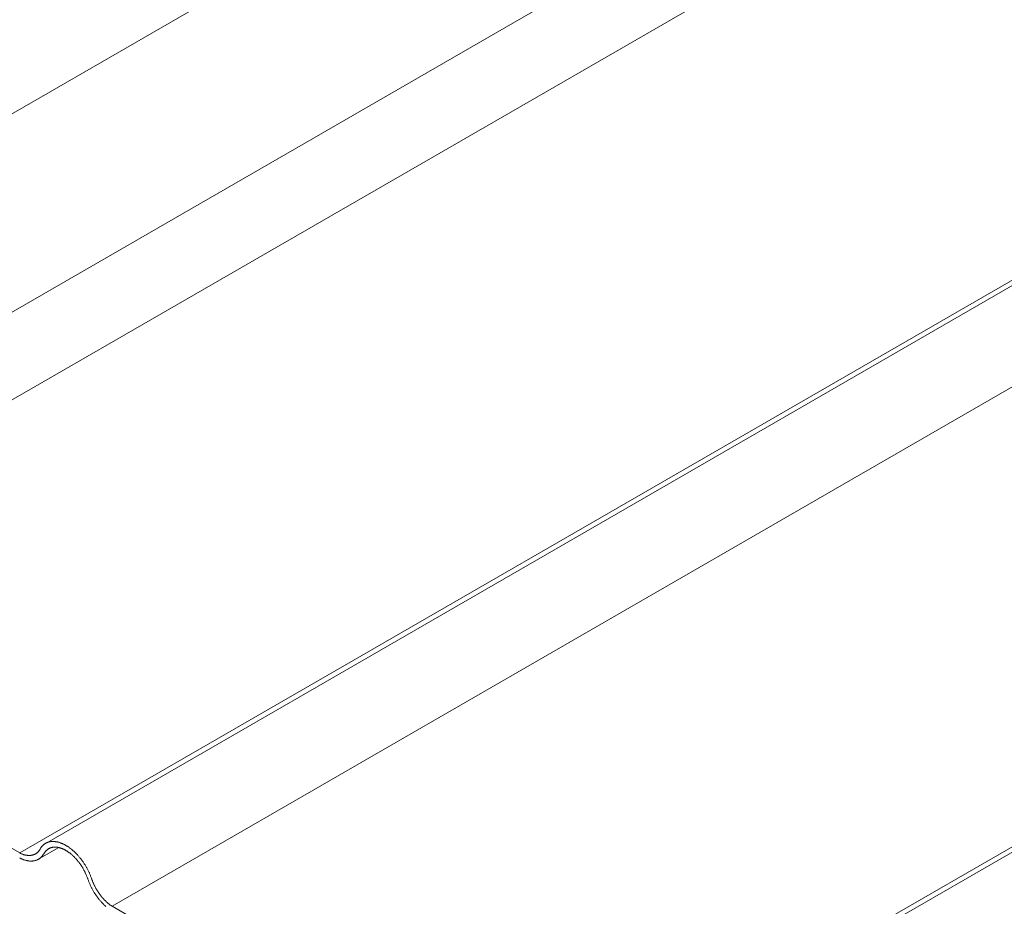
# Model space of a CAD drawing. Units: millimetres. Extents: x 4479 to 84421, y -43243 to -603.
# Drawn here: x 14348 to 14471, y -24018 to -23908 of the extents above; entities that cross this region are included whole.
import ezdxf

# ---------------------------------------------------------------- set-up
doc = ezdxf.new("R2010")
doc.units = ezdxf.units.MM
doc.layers.add('Фальцевая картина LOGICFALZ', color=250, linetype='Continuous', lineweight=9)

msp = doc.modelspace()

# ---------------------------------------------------------------- linework, layer by layer
at = {"layer": 'Фальцевая картина LOGICFALZ'}
for p, q in [((14296.92, -23948.91), (14659.75, -23739.42)), ((14294.32, -23975.11), (14657.16, -23765.63)), ((14299.13, -23983.28), (14661.97, -23773.8)), ((14351.8, -24010.52), (14714.69, -23801.01)), ((14348.44, -24011.79), (14711.42, -23802.22)), ((14359.93, -24018.43), (14722.92, -23808.86)), ((14412.9, -24045.8), (14775.79, -23836.28)), ((14409.54, -24047.07), (14772.52, -23837.5)), ((14409.54, -24047.07), (14772.52, -23837.5)), ((14299.51, -23983.54), (14348.44, -24011.79)), ((14351.3, -24010.88), (14351.34, -24010.84)), ((14351.34, -24010.84), (14351.37, -24010.81)), ((14351.37, -24010.81), (14351.41, -24010.77)), ((14351.41, -24010.77), (14351.45, -24010.74)), ((14351.45, -24010.74), (14351.49, -24010.71)), ((14351.49, -24010.71), (14351.53, -24010.68)), ((14351.53, -24010.68), (14351.58, -24010.65)), ((14351.58, -24010.65), (14351.62, -24010.63)), ((14351.62, -24010.63), (14351.66, -24010.6)), ((14351.66, -24010.6), (14351.71, -24010.57)), ((14351.71, -24010.57), (14351.75, -24010.55)), ((14351.75, -24010.55), (14351.8, -24010.53)), ((14351.8, -24010.53), (14351.85, -24010.51)), ((14351.85, -24010.51), (14351.89, -24010.49)), ((14351.89, -24010.49), (14351.94, -24010.47)), ((14351.94, -24010.47), (14351.99, -24010.46)), ((14351.99, -24010.46), (14352.04, -24010.44)), ((14352.04, -24010.44), (14352.09, -24010.43)), ((14352.09, -24010.43), (14352.14, -24010.41)), ((14352.14, -24010.41), (14352.19, -24010.4)), ((14352.19, -24010.4), (14352.24, -24010.39)), ((14352.24, -24010.39), (14352.3, -24010.38)), ((14352.3, -24010.38), (14352.35, -24010.38)), ((14352.35, -24010.38), (14352.4, -24010.37)), ((14352.4, -24010.37), (14352.46, -24010.37)), ((14352.46, -24010.37), (14352.51, -24010.37)), ((14352.51, -24010.37), (14352.57, -24010.36)), ((14352.57, -24010.36), (14352.62, -24010.36)), ((14352.62, -24010.36), (14352.68, -24010.37)), ((14352.68, -24010.37), (14352.73, -24010.37)), ((14352.73, -24010.37), (14352.79, -24010.37)), ((14352.79, -24010.37), (14352.85, -24010.38)), ((14352.85, -24010.38), (14352.91, -24010.39)), ((14352.91, -24010.39), (14352.97, -24010.39)), ((14352.97, -24010.39), (14353.02, -24010.4)), ((14353.02, -24010.4), (14353.08, -24010.42)), ((14353.08, -24010.42), (14353.14, -24010.43)), ((14353.14, -24010.43), (14353.2, -24010.44)), ((14353.2, -24010.44), (14353.26, -24010.46)), ((14353.26, -24010.46), (14353.32, -24010.47)), ((14353.32, -24010.47), (14353.38, -24010.49)), ((14353.38, -24010.49), (14353.44, -24010.51)), ((14353.44, -24010.51), (14353.5, -24010.53)), ((14353.5, -24010.53), (14353.57, -24010.56)), ((14353.57, -24010.56), (14353.63, -24010.58)), ((14353.63, -24010.58), (14353.69, -24010.6)), ((14353.69, -24010.6), (14353.75, -24010.63)), ((14353.75, -24010.63), (14353.81, -24010.66)), ((14353.81, -24010.66), (14353.87, -24010.69)), ((14353.87, -24010.69), (14353.94, -24010.72)), ((14353.94, -24010.72), (14354, -24010.75)), ((14354, -24010.75), (14354.06, -24010.78)), ((14354.06, -24010.78), (14354.12, -24010.82)), ((14354.12, -24010.82), (14354.18, -24010.85)), ((14354.18, -24010.85), (14354.25, -24010.89)), ((14348.44, -24011.79), (14348.49, -24011.82)), ((14348.49, -24011.82), (14348.54, -24011.85)), ((14348.54, -24011.85), (14348.59, -24011.87)), ((14348.59, -24011.87), (14348.65, -24011.89)), ((14348.65, -24011.89), (14348.7, -24011.91)), ((14348.7, -24011.91), (14348.75, -24011.93)), ((14348.75, -24011.93), (14348.8, -24011.95)), ((14348.8, -24011.95), (14348.85, -24011.97)), ((14348.85, -24011.97), (14348.9, -24011.99)), ((14348.9, -24011.99), (14348.96, -24012.01)), ((14348.96, -24012.01), (14349.01, -24012.02)), ((14349.01, -24012.02), (14349.06, -24012.03)), ((14349.06, -24012.03), (14349.11, -24012.05)), ((14349.11, -24012.05), (14349.16, -24012.06)), ((14349.16, -24012.06), (14349.21, -24012.07)), ((14349.21, -24012.07), (14349.26, -24012.08)), ((14349.92, -24012.08), (14349.96, -24012.08)), ((14349.96, -24012.08), (14350, -24012.07)), ((14350, -24012.07), (14350.04, -24012.06)), ((14350.04, -24012.06), (14350.09, -24012.04)), ((14350.09, -24012.04), (14350.13, -24012.03)), ((14350.13, -24012.03), (14350.17, -24012.02)), ((14350.17, -24012.02), (14350.21, -24012)), ((14350.21, -24012), (14350.25, -24011.99)), ((14350.25, -24011.99), (14350.29, -24011.97)), ((14350.29, -24011.97), (14350.33, -24011.95)), ((14350.33, -24011.95), (14350.37, -24011.93)), ((14350.37, -24011.93), (14350.4, -24011.91)), ((14350.4, -24011.91), (14350.44, -24011.89)), ((14350.44, -24011.89), (14350.48, -24011.86)), ((14350.48, -24011.86), (14350.51, -24011.84)), ((14350.51, -24011.84), (14350.55, -24011.81)), ((14350.55, -24011.81), (14350.58, -24011.79)), ((14350.58, -24011.79), (14350.61, -24011.76)), ((14350.61, -24011.76), (14350.65, -24011.73)), ((14350.65, -24011.73), (14350.68, -24011.7)), ((14350.68, -24011.7), (14350.71, -24011.67)), ((14350.71, -24011.67), (14350.74, -24011.64)), ((14350.74, -24011.64), (14350.77, -24011.61)), ((14350.77, -24011.61), (14350.8, -24011.57)), ((14350.8, -24011.57), (14350.83, -24011.54)), ((14350.83, -24011.54), (14350.85, -24011.5)), ((14350.85, -24011.5), (14350.88, -24011.47)), ((14350.88, -24011.47), (14350.91, -24011.43)), ((14350.91, -24012.49), (14353.3, -24011.12)), ((14350.91, -24011.43), (14350.93, -24011.39)), ((14350.93, -24011.39), (14350.96, -24011.35)), ((14350.96, -24011.35), (14350.98, -24011.31)), ((14350.98, -24011.31), (14351.01, -24011.26)), ((14351.01, -24011.26), (14351.04, -24011.21)), ((14351.04, -24011.21), (14351.07, -24011.17)), ((14351.07, -24011.17), (14351.1, -24011.12)), ((14351.1, -24011.12), (14351.13, -24011.08)), ((14351.13, -24011.08), (14351.16, -24011.04)), ((14351.16, -24011.04), (14351.19, -24011)), ((14351.19, -24011), (14351.23, -24010.96)), ((14351.23, -24010.96), (14351.26, -24010.92)), ((14351.26, -24010.92), (14351.3, -24010.88)), ((14351.35, -24012.05), (14351.32, -24012.09)), ((14351.38, -24012), (14351.35, -24012.05)), ((14351.41, -24011.96), (14351.38, -24012)), ((14351.44, -24011.91), (14351.41, -24011.96)), ((14351.47, -24011.86), (14351.44, -24011.91)), ((14351.5, -24011.82), (14351.47, -24011.86)), ((14351.52, -24011.78), (14351.5, -24011.82)), ((14351.55, -24011.74), (14351.52, -24011.78)), ((14351.57, -24011.7), (14351.55, -24011.74)), ((14351.6, -24011.67), (14351.57, -24011.7)), ((14351.63, -24011.63), (14351.6, -24011.67)), ((14351.65, -24011.6), (14351.63, -24011.63)), ((14351.68, -24011.56), (14351.65, -24011.6)), ((14351.71, -24011.53), (14351.68, -24011.56)), ((14351.74, -24011.5), (14351.71, -24011.53)), ((14351.78, -24011.47), (14351.74, -24011.5)), ((14351.81, -24011.44), (14351.78, -24011.47)), ((14351.84, -24011.41), (14351.81, -24011.44)), ((14351.87, -24011.38), (14351.84, -24011.41)), ((14351.91, -24011.36), (14351.87, -24011.38)), ((14351.94, -24011.33), (14351.91, -24011.36)), ((14351.98, -24011.31), (14351.94, -24011.33)), ((14352.02, -24011.29), (14351.98, -24011.31)), ((14352.05, -24011.26), (14352.02, -24011.29)), ((14352.09, -24011.24), (14352.05, -24011.26)), ((14352.13, -24011.22), (14352.09, -24011.24)), ((14352.17, -24011.21), (14352.13, -24011.22)), ((14352.21, -24011.19), (14352.17, -24011.21)), ((14352.25, -24011.17), (14352.21, -24011.19)), ((14352.29, -24011.16), (14352.25, -24011.17)), ((14352.33, -24011.14), (14352.29, -24011.16)), ((14352.37, -24011.13), (14352.33, -24011.14)), ((14352.41, -24011.12), (14352.37, -24011.13)), ((14352.46, -24011.11), (14352.41, -24011.12)), ((14352.5, -24011.1), (14352.46, -24011.11)), ((14352.54, -24011.09), (14352.5, -24011.1)), ((14352.59, -24011.08), (14352.54, -24011.09)), ((14352.63, -24011.08), (14352.59, -24011.08)), ((14352.68, -24011.07), (14352.63, -24011.08)), ((14352.72, -24011.07), (14352.68, -24011.07)), ((14352.77, -24011.07), (14352.72, -24011.07)), ((14352.82, -24011.07), (14352.77, -24011.07)), ((14352.86, -24011.07), (14352.82, -24011.07)), ((14352.91, -24011.07), (14352.86, -24011.07)), ((14352.96, -24011.07), (14352.91, -24011.07)), ((14353.01, -24011.08), (14352.96, -24011.07)), ((14353.06, -24011.08), (14353.01, -24011.08)), ((14353.1, -24011.09), (14353.06, -24011.08)), ((14353.15, -24011.09), (14353.1, -24011.09)), ((14353.2, -24011.1), (14353.15, -24011.09)), ((14353.25, -24011.11), (14353.2, -24011.1)), ((14353.3, -24011.12), (14353.25, -24011.11)), ((14353.35, -24011.13), (14353.3, -24011.12)), ((14353.41, -24011.15), (14353.35, -24011.13)), ((14353.46, -24011.16), (14353.41, -24011.15)), ((14353.51, -24011.18), (14353.46, -24011.16)), ((14353.56, -24011.19), (14353.51, -24011.18)), ((14353.61, -24011.21), (14353.56, -24011.19)), ((14353.66, -24011.23), (14353.61, -24011.21)), ((14353.71, -24011.25), (14353.66, -24011.23)), ((14353.77, -24011.27), (14353.71, -24011.25)), ((14353.82, -24011.29), (14353.77, -24011.27)), ((14353.87, -24011.32), (14353.82, -24011.29)), ((14353.92, -24011.34), (14353.87, -24011.32)), ((14353.97, -24011.37), (14353.92, -24011.34)), ((14354.03, -24011.39), (14353.97, -24011.37)), ((14354.08, -24011.42), (14354.03, -24011.39)), ((14354.13, -24011.45), (14354.08, -24011.42)), ((14354.18, -24011.48), (14354.13, -24011.45)), ((14354.24, -24011.51), (14354.18, -24011.48)), ((14354.29, -24011.54), (14354.24, -24011.51)), ((14354.25, -24010.89), (14354.31, -24010.93)), ((14354.34, -24011.58), (14354.29, -24011.54)), ((14354.31, -24010.93), (14354.37, -24010.96)), ((14354.4, -24011.61), (14354.34, -24011.58)), ((14354.37, -24010.96), (14354.43, -24011)), ((14354.45, -24011.64), (14354.4, -24011.61)), ((14354.43, -24011), (14354.5, -24011.05)), ((14354.5, -24011.68), (14354.45, -24011.64)), ((14354.5, -24011.05), (14354.56, -24011.09)), ((14354.55, -24011.72), (14354.5, -24011.68)), ((14354.6, -24011.76), (14354.55, -24011.72)), ((14354.56, -24011.09), (14354.62, -24011.13)), ((14354.66, -24011.79), (14354.6, -24011.76)), ((14354.62, -24011.13), (14354.68, -24011.18)), ((14354.71, -24011.83), (14354.66, -24011.79)), ((14354.68, -24011.18), (14354.74, -24011.22)), ((14354.76, -24011.88), (14354.71, -24011.83)), ((14354.74, -24011.22), (14354.8, -24011.27)), ((14354.81, -24011.92), (14354.76, -24011.88)), ((14354.8, -24011.27), (14354.87, -24011.32)), ((14354.86, -24011.96), (14354.81, -24011.92)), ((14354.91, -24012), (14354.86, -24011.96)), ((14354.87, -24011.32), (14354.93, -24011.37)), ((14354.96, -24012.05), (14354.91, -24012)), ((14354.93, -24011.37), (14354.99, -24011.42)), ((14355.02, -24012.09), (14354.96, -24012.05)), ((14354.99, -24011.42), (14355.05, -24011.47)), ((14355.05, -24011.47), (14355.11, -24011.52)), ((14355.11, -24011.52), (14355.17, -24011.58)), ((14355.17, -24011.58), (14355.23, -24011.63)), ((14355.23, -24011.63), (14355.29, -24011.69)), ((14355.29, -24011.69), (14355.35, -24011.74)), ((14355.35, -24011.74), (14355.4, -24011.8)), ((14355.4, -24011.8), (14355.46, -24011.86)), ((14355.46, -24011.86), (14355.52, -24011.92)), ((14355.52, -24011.92), (14355.58, -24011.98)), ((14355.58, -24011.98), (14355.64, -24012.04)), ((14355.64, -24012.04), (14355.69, -24012.11)), ((14348.5, -24012.45), (14348.44, -24012.42)), ((14348.56, -24012.48), (14348.5, -24012.45)), ((14348.62, -24012.51), (14348.56, -24012.48)), ((14348.69, -24012.54), (14348.62, -24012.51)), ((14348.75, -24012.57), (14348.69, -24012.54)), ((14348.81, -24012.59), (14348.75, -24012.57)), ((14348.87, -24012.62), (14348.81, -24012.59)), ((14348.93, -24012.64), (14348.87, -24012.62)), ((14348.99, -24012.66), (14348.93, -24012.64)), ((14349.06, -24012.68), (14348.99, -24012.66)), ((14349.12, -24012.7), (14349.06, -24012.68)), ((14349.18, -24012.71), (14349.12, -24012.7)), ((14349.24, -24012.73), (14349.18, -24012.71)), ((14349.3, -24012.74), (14349.24, -24012.73)), ((14349.26, -24012.08), (14349.31, -24012.09)), ((14349.36, -24012.75), (14349.3, -24012.74)), ((14349.31, -24012.09), (14349.36, -24012.09)), ((14349.36, -24012.09), (14349.41, -24012.1)), ((14349.42, -24012.77), (14349.36, -24012.75)), ((14349.41, -24012.1), (14349.45, -24012.1)), ((14349.47, -24012.78), (14349.42, -24012.77)), ((14349.45, -24012.1), (14349.5, -24012.11)), ((14349.53, -24012.78), (14349.47, -24012.78)), ((14349.5, -24012.11), (14349.55, -24012.11)), ((14349.59, -24012.79), (14349.53, -24012.78)), ((14349.55, -24012.11), (14349.6, -24012.11)), ((14349.65, -24012.8), (14349.59, -24012.79)), ((14349.6, -24012.11), (14349.64, -24012.11)), ((14349.64, -24012.11), (14349.69, -24012.11)), ((14349.71, -24012.8), (14349.65, -24012.8)), ((14349.69, -24012.11), (14349.74, -24012.11)), ((14349.76, -24012.8), (14349.71, -24012.8)), ((14349.74, -24012.11), (14349.78, -24012.1)), ((14349.82, -24012.81), (14349.76, -24012.8)), ((14349.78, -24012.1), (14349.83, -24012.1)), ((14349.88, -24012.81), (14349.82, -24012.81)), ((14349.83, -24012.1), (14349.87, -24012.09)), ((14349.87, -24012.09), (14349.92, -24012.08)), ((14349.93, -24012.81), (14349.88, -24012.81)), ((14349.99, -24012.8), (14349.93, -24012.81)), ((14350.04, -24012.8), (14349.99, -24012.8)), ((14350.09, -24012.79), (14350.04, -24012.8)), ((14350.15, -24012.79), (14350.09, -24012.79)), ((14350.2, -24012.78), (14350.15, -24012.79)), ((14350.25, -24012.77), (14350.2, -24012.78)), ((14350.3, -24012.76), (14350.25, -24012.77)), ((14350.35, -24012.74), (14350.3, -24012.76)), ((14350.4, -24012.73), (14350.35, -24012.74)), ((14350.45, -24012.72), (14350.4, -24012.73)), ((14350.5, -24012.7), (14350.45, -24012.72)), ((14350.55, -24012.68), (14350.5, -24012.7)), ((14350.6, -24012.66), (14350.55, -24012.68)), ((14350.65, -24012.64), (14350.6, -24012.66)), ((14350.69, -24012.62), (14350.65, -24012.64)), ((14350.74, -24012.6), (14350.69, -24012.62)), ((14350.78, -24012.57), (14350.74, -24012.6)), ((14350.83, -24012.55), (14350.78, -24012.57)), ((14350.87, -24012.52), (14350.83, -24012.55)), ((14350.91, -24012.49), (14350.87, -24012.52)), ((14350.95, -24012.46), (14350.91, -24012.49)), ((14350.99, -24012.43), (14350.95, -24012.46)), ((14351.03, -24012.4), (14350.99, -24012.43)), ((14351.07, -24012.36), (14351.03, -24012.4)), ((14351.11, -24012.33), (14351.07, -24012.36)), ((14351.15, -24012.29), (14351.11, -24012.33)), ((14351.19, -24012.25), (14351.15, -24012.29)), ((14351.22, -24012.21), (14351.19, -24012.25)), ((14351.26, -24012.17), (14351.22, -24012.21)), ((14351.29, -24012.13), (14351.26, -24012.17)), ((14351.32, -24012.09), (14351.29, -24012.13)), ((14355.07, -24012.14), (14355.02, -24012.09)), ((14355.12, -24012.19), (14355.07, -24012.14)), ((14355.17, -24012.23), (14355.12, -24012.19)), ((14355.22, -24012.28), (14355.17, -24012.23)), ((14355.26, -24012.33), (14355.22, -24012.28)), ((14355.31, -24012.38), (14355.26, -24012.33)), ((14355.36, -24012.43), (14355.31, -24012.38)), ((14355.41, -24012.49), (14355.36, -24012.43)), ((14355.46, -24012.54), (14355.41, -24012.49)), ((14355.51, -24012.59), (14355.46, -24012.54)), ((14355.55, -24012.65), (14355.51, -24012.59)), ((14355.6, -24012.7), (14355.55, -24012.65)), ((14355.65, -24012.76), (14355.6, -24012.7)), ((14355.69, -24012.81), (14355.65, -24012.76)), ((14355.69, -24012.11), (14355.75, -24012.17)), ((14355.74, -24012.87), (14355.69, -24012.81)), ((14355.78, -24012.93), (14355.74, -24012.87)), ((14355.75, -24012.17), (14355.8, -24012.23)), ((14355.83, -24012.99), (14355.78, -24012.93)), ((14355.8, -24012.23), (14355.86, -24012.3)), ((14355.87, -24013.05), (14355.83, -24012.99)), ((14355.86, -24012.3), (14355.91, -24012.36)), ((14355.91, -24013.1), (14355.87, -24013.05)), ((14355.91, -24012.36), (14355.97, -24012.43)), ((14355.96, -24013.16), (14355.91, -24013.1)), ((14356, -24013.23), (14355.96, -24013.16)), ((14355.97, -24012.43), (14356.02, -24012.5)), ((14356.04, -24013.29), (14356, -24013.23)), ((14356.02, -24012.5), (14356.07, -24012.57)), ((14356.08, -24013.35), (14356.04, -24013.29)), ((14356.07, -24012.57), (14356.13, -24012.64)), ((14356.13, -24012.64), (14356.18, -24012.7)), ((14356.18, -24012.7), (14356.23, -24012.78)), ((14356.23, -24012.78), (14356.28, -24012.85)), ((14356.28, -24012.85), (14356.33, -24012.92)), ((14356.33, -24012.92), (14356.38, -24012.99)), ((14356.38, -24012.99), (14356.43, -24013.06)), ((14356.43, -24013.06), (14356.48, -24013.14)), ((14356.48, -24013.14), (14356.52, -24013.21)), ((14356.52, -24013.21), (14356.57, -24013.28)), ((14356.57, -24013.28), (14356.62, -24013.36)), ((14356.12, -24013.41), (14356.08, -24013.35)), ((14356.16, -24013.47), (14356.12, -24013.41)), ((14356.2, -24013.53), (14356.16, -24013.47)), ((14356.24, -24013.6), (14356.2, -24013.53)), ((14356.28, -24013.66), (14356.24, -24013.6)), ((14356.32, -24013.73), (14356.28, -24013.66)), ((14356.35, -24013.79), (14356.32, -24013.73)), ((14356.39, -24013.86), (14356.35, -24013.79)), ((14356.43, -24013.92), (14356.39, -24013.86)), ((14356.46, -24013.99), (14356.43, -24013.92)), ((14356.5, -24014.05), (14356.46, -24013.99)), ((14356.53, -24014.12), (14356.5, -24014.05)), ((14356.56, -24014.18), (14356.53, -24014.12)), ((14356.59, -24014.25), (14356.56, -24014.18)), ((14356.63, -24014.32), (14356.59, -24014.25)), ((14356.62, -24013.36), (14356.66, -24013.43)), ((14356.66, -24014.39), (14356.63, -24014.32)), ((14356.66, -24013.43), (14356.71, -24013.51)), ((14356.69, -24014.45), (14356.66, -24014.39)), ((14356.72, -24014.52), (14356.69, -24014.45)), ((14356.71, -24013.51), (14356.75, -24013.59)), ((14356.74, -24014.59), (14356.72, -24014.52)), ((14356.75, -24013.59), (14356.79, -24013.66)), ((14356.79, -24013.66), (14356.84, -24013.74)), ((14356.84, -24013.74), (14356.88, -24013.82)), ((14356.88, -24013.82), (14356.92, -24013.9)), ((14356.92, -24013.9), (14356.96, -24013.98)), ((14356.96, -24013.98), (14357, -24014.05)), ((14357, -24014.05), (14357.03, -24014.13)), ((14357.03, -24014.13), (14357.07, -24014.21)), ((14357.07, -24014.21), (14357.11, -24014.29)), ((14357.11, -24014.29), (14357.14, -24014.37)), ((14357.14, -24014.37), (14357.18, -24014.45)), ((14357.18, -24014.45), (14357.21, -24014.53)), ((14356.77, -24014.65), (14356.74, -24014.59)), ((14356.8, -24014.72), (14356.77, -24014.65)), ((14356.82, -24014.79), (14356.8, -24014.72)), ((14356.85, -24014.86), (14356.82, -24014.79)), ((14356.87, -24014.93), (14356.85, -24014.86)), ((14356.9, -24014.99), (14356.87, -24014.93)), ((14356.93, -24015.07), (14356.9, -24014.99)), ((14356.96, -24015.16), (14356.93, -24015.07)), ((14356.99, -24015.24), (14356.96, -24015.16)), ((14357.02, -24015.32), (14356.99, -24015.24)), ((14357.05, -24015.4), (14357.02, -24015.32)), ((14357.08, -24015.48), (14357.05, -24015.4)), ((14357.12, -24015.56), (14357.08, -24015.48)), ((14357.15, -24015.64), (14357.12, -24015.56)), ((14357.19, -24015.72), (14357.15, -24015.64)), ((14357.22, -24015.8), (14357.19, -24015.72)), ((14357.21, -24014.53), (14357.24, -24014.61)), ((14357.24, -24014.61), (14357.27, -24014.69)), ((14357.27, -24014.69), (14357.3, -24014.77)), ((14357.3, -24014.77), (14357.33, -24014.85)), ((14357.33, -24014.85), (14357.36, -24014.93)), ((14357.36, -24014.93), (14357.39, -24015.01)), ((14357.39, -24015.01), (14357.41, -24015.08)), ((14357.41, -24015.08), (14357.44, -24015.15)), ((14357.44, -24015.15), (14357.46, -24015.21)), ((14357.46, -24015.21), (14357.49, -24015.28)), ((14357.49, -24015.28), (14357.52, -24015.35)), ((14357.52, -24015.35), (14357.54, -24015.42)), ((14357.54, -24015.42), (14357.57, -24015.48)), ((14357.57, -24015.48), (14357.6, -24015.55)), ((14357.6, -24015.55), (14357.63, -24015.62)), ((14357.63, -24015.62), (14357.66, -24015.69)), ((14357.66, -24015.69), (14357.69, -24015.75)), ((14357.69, -24015.75), (14357.72, -24015.82)), ((14357.26, -24015.88), (14357.22, -24015.8)), ((14357.3, -24015.96), (14357.26, -24015.88)), ((14357.34, -24016.04), (14357.3, -24015.96)), ((14357.38, -24016.12), (14357.34, -24016.04)), ((14357.42, -24016.2), (14357.38, -24016.12)), ((14357.46, -24016.27), (14357.42, -24016.2)), ((14357.5, -24016.35), (14357.46, -24016.27)), ((14357.55, -24016.43), (14357.5, -24016.35)), ((14357.59, -24016.51), (14357.55, -24016.43)), ((14357.64, -24016.58), (14357.59, -24016.51)), ((14357.68, -24016.66), (14357.64, -24016.58)), ((14357.73, -24016.73), (14357.68, -24016.66)), ((14357.72, -24015.82), (14357.76, -24015.88)), ((14357.77, -24016.81), (14357.73, -24016.73)), ((14357.76, -24015.88), (14357.79, -24015.95)), ((14357.82, -24016.88), (14357.77, -24016.81)), ((14357.79, -24015.95), (14357.82, -24016.02)), ((14357.82, -24016.02), (14357.86, -24016.08)), ((14357.87, -24016.96), (14357.82, -24016.88)), ((14357.86, -24016.08), (14357.89, -24016.15)), ((14357.92, -24017.03), (14357.87, -24016.96)), ((14357.89, -24016.15), (14357.93, -24016.21)), ((14357.93, -24016.21), (14357.97, -24016.28)), ((14357.97, -24016.28), (14358, -24016.34)), ((14358, -24016.34), (14358.04, -24016.4)), ((14358.04, -24016.4), (14358.08, -24016.47)), ((14358.08, -24016.47), (14358.12, -24016.53)), ((14358.12, -24016.53), (14358.16, -24016.59)), ((14358.16, -24016.59), (14358.2, -24016.65)), ((14358.2, -24016.65), (14358.24, -24016.72)), ((14358.24, -24016.72), (14358.28, -24016.78)), ((14358.28, -24016.78), (14358.33, -24016.84)), ((14358.33, -24016.84), (14358.37, -24016.9)), ((14358.37, -24016.9), (14358.41, -24016.96)), ((14358.41, -24016.96), (14358.45, -24017.02)), ((14357.97, -24017.1), (14357.92, -24017.03)), ((14358.02, -24017.18), (14357.97, -24017.1)), ((14358.07, -24017.25), (14358.02, -24017.18)), ((14358.12, -24017.32), (14358.07, -24017.25)), ((14358.18, -24017.39), (14358.12, -24017.32)), ((14358.23, -24017.46), (14358.18, -24017.39)), ((14358.28, -24017.53), (14358.23, -24017.46)), ((14358.34, -24017.59), (14358.28, -24017.53)), ((14358.39, -24017.66), (14358.34, -24017.59)), ((14358.45, -24017.73), (14358.39, -24017.66)), ((14358.45, -24017.02), (14358.5, -24017.07)), ((14358.5, -24017.79), (14358.45, -24017.73)), ((14358.5, -24017.07), (14358.54, -24017.13)), ((14358.56, -24017.86), (14358.5, -24017.79)), ((14358.54, -24017.13), (14358.59, -24017.19)), ((14358.62, -24017.92), (14358.56, -24017.86)), ((14358.59, -24017.19), (14358.63, -24017.24)), ((14358.67, -24017.98), (14358.62, -24017.92)), ((14358.63, -24017.24), (14358.68, -24017.3)), ((14358.73, -24018.05), (14358.67, -24017.98)), ((14358.68, -24017.3), (14358.73, -24017.35)), ((14358.73, -24017.35), (14358.77, -24017.41)), ((14358.79, -24018.11), (14358.73, -24018.05)), ((14358.77, -24017.41), (14358.82, -24017.46)), ((14358.85, -24018.17), (14358.79, -24018.11)), ((14358.82, -24017.46), (14358.87, -24017.52)), ((14358.91, -24018.23), (14358.85, -24018.17)), ((14358.87, -24017.52), (14358.92, -24017.57)), ((14358.92, -24017.57), (14358.96, -24017.62)), ((14358.96, -24017.62), (14359.01, -24017.67)), ((14359.01, -24017.67), (14359.06, -24017.72)), ((14359.06, -24017.72), (14359.11, -24017.77)), ((14359.11, -24017.77), (14359.16, -24017.82)), ((14359.16, -24017.82), (14359.21, -24017.86)), ((14359.21, -24017.86), (14359.26, -24017.91)), ((14359.26, -24017.91), (14359.31, -24017.96)), ((14359.31, -24017.96), (14359.36, -24018)), ((14359.36, -24018), (14359.41, -24018.04)), ((14359.41, -24018.04), (14359.47, -24018.09)), ((14359.47, -24018.09), (14359.52, -24018.13)), ((14359.52, -24018.13), (14359.57, -24018.17)), ((14359.57, -24018.17), (14359.62, -24018.21)), ((14358.96, -24018.28), (14358.91, -24018.23)), ((14359.02, -24018.34), (14358.96, -24018.28)), ((14359.08, -24018.4), (14359.02, -24018.34)), ((14359.14, -24018.45), (14359.08, -24018.4)), ((14359.62, -24018.21), (14359.67, -24018.25)), ((14359.67, -24018.25), (14359.72, -24018.29)), ((14359.72, -24018.29), (14359.78, -24018.32)), ((14359.78, -24018.32), (14359.83, -24018.36)), ((14359.83, -24018.36), (14359.88, -24018.4)), ((14359.88, -24018.4), (14359.93, -24018.43)), ((14359.93, -24018.43), (14409.54, -24047.07))]:
    msp.add_line(p, q, dxfattribs=at)

doc.saveas('drawing.dxf')
